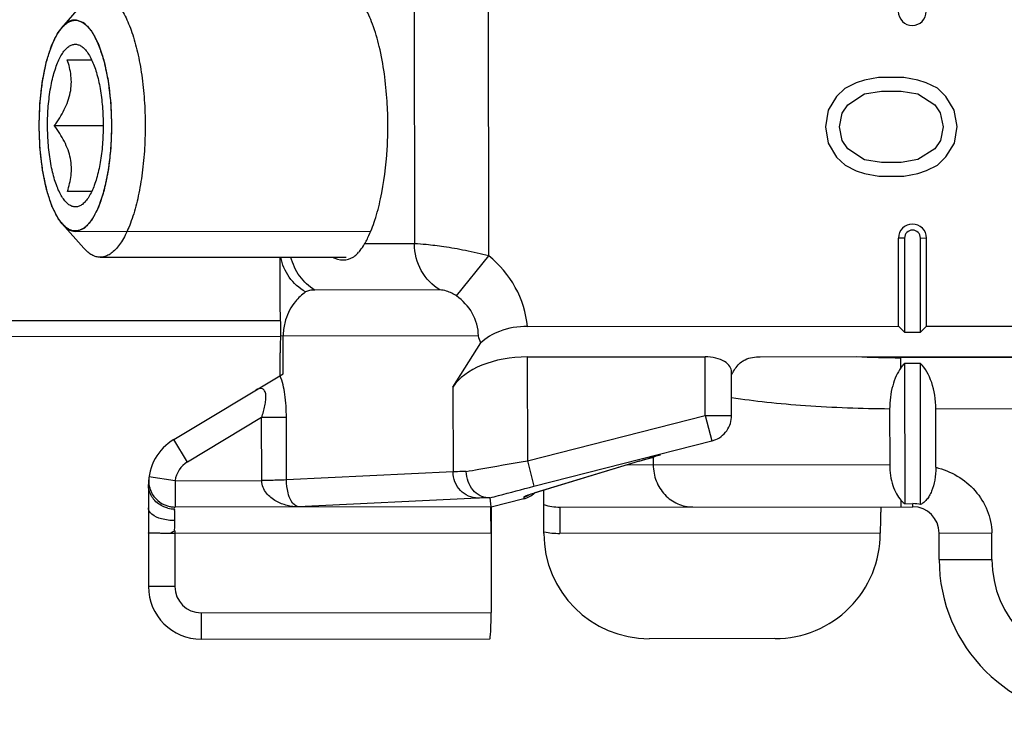
# Model space of a CAD drawing. Units: millimetres. Extents: x 299 to 994, y 404 to 873.
# Drawn here: x 350 to 369, y 750 to 763 of the extents above; entities that cross this region are included whole.
import ezdxf

# ---------------------------------------------------------------- set-up
doc = ezdxf.new("R2010")
doc.units = ezdxf.units.MM
doc.header["$LTSCALE"] = 23.1
doc.layers.get('0').update_dxf_attribs({"linetype": 'CONTINUOUS'})

msp = doc.modelspace()

# ---------------------------------------------------------------- linework, layer by layer
at = {"color": 9, "linetype": 'Continuous'}
for p, q in [((359.29, 758.369), (359.285, 763.334)), ((357.876, 763.103), (357.881, 758.597)), ((357.881, 758.597), (356.932, 758.596)), ((367.178, 758.709), (367.062, 758.709)), ((367.478, 758.709), (367.593, 758.71)), ((358.679, 757.609), (359.29, 758.369)), ((358.364, 757.724), (355.992, 757.721)), ((333.416, 757.125), (355.337, 757.147)), ((359.094, 756.851), (355.34, 756.847)), ((355.391, 756.133), (355.39, 756.847)), ((360.02, 756.452), (360.022, 754.482)), ((363.397, 755.342), (363.396, 756.455)), ((376.553, 756.447), (367.107, 756.438)), ((367.107, 756.243), (367.107, 756.438)), ((358.611, 755.881), (358.613, 754.272)), ((375.893, 755.472), (367.77, 755.464)), ((354.981, 755.304), (353.575, 754.458)), ((355.451, 755.304), (354.981, 755.304)), ((354.982, 754.106), (354.981, 755.304)), ((355.452, 754.118), (355.451, 755.304)), ((360.022, 754.482), (363.397, 755.342)), ((363.397, 755.342), (363.897, 755.343)), ((363.397, 755.342), (363.521, 754.858)), ((353.575, 754.458), (353.317, 754.887)), ((360.146, 753.998), (363.521, 754.858)), ((363.527, 754.86), (363.521, 754.858)), ((360.022, 754.482), (360.146, 753.998)), ((362.142, 754.472), (360.167, 753.871)), ((362.143, 754.472), (362.121, 754.466)), ((362.41, 754.551), (362.411, 754.404)), ((358.613, 754.272), (355.452, 754.118)), ((361.919, 754.404), (366.896, 754.409)), ((353.338, 754.104), (352.844, 754.179)), ((353.338, 754.104), (354.982, 754.106)), ((353.338, 754.104), (353.339, 753.604)), ((359.083, 753.773), (355.677, 753.606)), ((359.956, 753.796), (359.956, 753.76)), ((360.189, 753.877), (360.167, 753.871)), ((367.11, 753.732), (367.11, 753.609)), ((360.638, 753.603), (360.639, 753.103)), ((367.333, 753.609), (367.333, 753.668)), ((353.333, 753.153), (353.335, 752.095)), ((359.334, 753.11), (353.334, 753.104)), ((366.718, 753.109), (360.639, 753.103)), ((367.834, 753.11), (368.834, 753.111)), ((368.834, 752.611), (368.834, 753.111)), ((367.834, 752.61), (368.834, 752.611)), ((353.335, 752.095), (352.835, 752.095)), ((353.835, 751.596), (359.335, 751.601)), ((353.835, 751.596), (353.836, 751.096))]:
    msp.add_line(p, q, dxfattribs=at)
at = {"color": 7, "linetype": 'Continuous'}
for p, q in [((351.197, 762.706), (351.604, 763.172)), ((351.293, 762.093), (351.756, 762.094)), ((366.686, 761.759), (366.42, 761.706)), ((367.164, 761.759), (366.686, 761.759)), ((367.43, 761.707), (367.164, 761.759)), ((366.047, 761.55), (365.888, 761.393)), ((366.26, 761.654), (366.047, 761.55)), ((366.42, 761.706), (366.26, 761.654)), ((367.59, 761.655), (367.43, 761.707)), ((367.803, 761.551), (367.59, 761.655)), ((367.962, 761.395), (367.803, 761.551)), ((365.888, 761.393), (365.729, 761.133)), ((366.101, 761.237), (366.42, 761.446)), ((366.42, 761.446), (366.739, 761.498)), ((366.739, 761.498), (367.111, 761.499)), ((367.111, 761.499), (367.431, 761.447)), ((367.431, 761.447), (367.75, 761.239)), ((368.122, 761.135), (367.962, 761.395)), ((365.995, 761.081), (366.101, 761.237)), ((367.75, 761.239), (367.856, 761.083)), ((365.729, 761.133), (365.676, 760.82)), ((365.942, 760.82), (365.995, 761.081)), ((367.856, 761.083), (367.91, 760.822)), ((368.176, 760.823), (368.122, 761.135)), ((351.048, 760.843), (351.975, 760.844)), ((365.676, 760.82), (365.729, 760.508)), ((365.995, 760.56), (365.942, 760.82)), ((367.91, 760.822), (367.857, 760.562)), ((368.123, 760.51), (368.176, 760.823)), ((365.729, 760.508), (365.889, 760.247)), ((366.102, 760.404), (365.995, 760.56)), ((367.857, 760.562), (367.751, 760.405)), ((367.964, 760.249), (368.123, 760.51)), ((365.889, 760.247), (366.049, 760.091)), ((366.421, 760.196), (366.102, 760.404)), ((367.751, 760.405), (367.432, 760.197)), ((367.804, 760.093), (367.964, 760.249)), ((366.049, 760.091), (366.262, 759.987)), ((366.74, 760.144), (366.421, 760.196)), ((367.113, 760.144), (366.74, 760.144)), ((367.432, 760.197), (367.113, 760.144)), ((367.592, 759.989), (367.804, 760.093)), ((366.262, 759.987), (366.421, 759.935)), ((366.421, 759.935), (366.687, 759.884)), ((366.687, 759.884), (367.166, 759.884)), ((367.166, 759.884), (367.432, 759.936)), ((367.432, 759.936), (367.592, 759.989)), ((351.758, 759.594), (351.296, 759.593)), ((351.2, 758.98), (351.608, 758.515)), ((367.064, 757.036), (367.062, 758.709)), ((367.178, 758.709), (367.18, 756.921)), ((367.48, 756.921), (367.478, 758.709)), ((367.595, 757.037), (367.593, 758.71)), ((351.92, 758.344), (356.582, 758.348)), ((355.328, 758.347), (355.329, 757.335)), ((360.025, 757.029), (367.064, 757.036)), ((367.064, 757.036), (367.18, 756.921)), ((367.18, 756.921), (367.48, 756.921)), ((367.595, 757.037), (367.48, 756.921)), ((367.595, 757.037), (369.314, 757.039)), ((334.936, 756.827), (355.34, 756.847)), ((355.34, 756.847), (355.334, 756.682)), ((358.611, 755.881), (359.138, 756.717)), ((355.331, 756.097), (355.33, 756.53)), ((360.02, 756.452), (363.396, 756.455)), ((364.441, 756.456), (383.719, 756.476)), ((367.48, 756.33), (367.18, 756.33)), ((367.18, 756.33), (367.183, 753.667)), ((367.483, 753.652), (367.48, 756.33)), ((353.317, 754.887), (355.391, 756.133)), ((363.897, 755.343), (363.897, 756.167)), ((366.895, 755.464), (366.896, 754.409)), ((367.771, 754.358), (367.77, 755.464)), ((363.527, 754.86), (363.527, 754.86)), ((362.144, 754.472), (360.152, 753.866)), ((362.144, 754.472), (362.272, 754.511)), ((362.272, 754.511), (362.419, 754.553)), ((352.833, 754.029), (352.835, 752.095)), ((360.334, 753.103), (360.333, 753.921)), ((359.311, 753.777), (359.332, 753.61)), ((359.956, 753.76), (359.333, 753.601)), ((359.332, 753.61), (353.339, 753.604)), ((359.333, 753.601), (359.335, 751.601)), ((360.638, 753.603), (367.333, 753.609)), ((367.183, 753.667), (367.333, 753.668)), ((367.834, 752.61), (367.834, 753.11)), ((353.836, 751.096), (359.309, 751.101)), ((364.72, 751.107), (362.336, 751.104))]:
    msp.add_line(p, q, dxfattribs=at)
at = {"color": 2, "linetype": 'Continuous'}
msp.add_line((351.449, 758.833), (357.051, 758.839), dxfattribs=at)
at = {"color": 7, "linetype": 'Continuous'}
for centre, radius, start, end in [((367.324, 763.009), 0.265, 180.0573, 0.0573), ((349.867, 760.843), 7.509, 0.0503, 3.5223), ((349.867, 760.841), 7.509, 356.5923, 0.0642), ((367.328, 758.709), 0.265, 0.0573, 180.0573), ((367.328, 758.709), 0.15, 0.0573, 180.0573), ((356.38, 758.823), 0.585, 314.9124, 318.9724), ((355.002, 755.442), 4.327, 17.1379, 18.9983), ((357.886, 756.531), 2.556, 178.9272, 180.0218), ((353.833, 754.03), 1, 121.021, 180.0573), ((363.4, 755.334), 0.491, 285.1105, 289.1448), ((353.333, 754.105), 0.494, 171.409, 179.6669), ((353.345, 754.105), 0.506, 179.6525, 187.7911), ((353.339, 754.104), 0.501, 187.8193, 204.3276), ((353.338, 754.104), 0.5, 204.3542, 253.4829), ((359.832, 754.245), 0.5, 284.2987, 311.1132), ((353.34, 754.112), 0.508, 253.5146, 261.5515), ((353.339, 754.101), 0.497, 261.5353, 270.0224), ((367.334, 753.109), 0.5, 0.0573, 90.0573), ((364.719, 753.106), 1.999, 270.038, 0.0723), ((370.834, 752.613), 3, 180.0573, 270.0573), ((353.835, 752.096), 1, 180.0573, 270.0573)]:
    msp.add_arc(centre, radius, start, end, dxfattribs=at)
at = {"color": 9, "linetype": 'Continuous'}
for centre, radius, start, end in [((356.443, 756.85), 1.053, 163.1049, 176.7291), ((356.403, 756.849), 1.013, 178.2935, 180.0969), ((356.495, 756.847), 1.105, 176.6937, 178.3061), ((367.089, 773.521), 17.083, 267.2165, 270.0619), ((353.833, 754.03), 0.5, 121.021, 171.431), ((353.293, 754.044), 0.464, 212.0683, 219.7364), ((359.833, 754.276), 0.496, 284.3324, 292.8167), ((359.829, 754.287), 0.507, 292.7941, 296.722), ((353.333, 754.108), 0.541, 256.171, 270.0076), ((360.636, 754.63), 1.027, 252.8431, 270.1325), ((360.636, 754.562), 1.459, 258.0507, 258.293), ((353.347, 739.005), 14.099, 90.0565, 90.3853), ((360.638, 754.575), 1.472, 258.3165, 270.0497), ((370.834, 752.613), 2, 180.0573, 270.0573), ((353.835, 752.096), 0.5, 180.0573, 270.0573)]:
    msp.add_arc(centre, radius, start, end, dxfattribs=at)
at = {"color": 7, "linetype": 'Continuous'}
for centre, major_axis, ratio, start_param, end_param in [((360.021, 755.586), (1.5, 0.001), 0.57735, 1.570796, 2.792527), ((367.193, 755.464), (-0.001, 1), 0.57735, -1.570796, -0.523599), ((359.325, 753.11), (0, 0.5), 0.017455, -1.570796, -0.100972), ((362.334, 753.105), (0.002, -2), 0.999848, -1.570796, 0), ((359.309, 751.601), (0, 0.5), 0.052408, -3.141593, -1.570796)]:
    msp.add_ellipse(centre, major_axis=major_axis, ratio=ratio, start_param=start_param, end_param=end_param, dxfattribs=at)
for points, knots in [([(351.915, 763.344), (351.943, 763.344), (352.002, 763.335), (352.086, 763.297), (352.169, 763.236), (352.248, 763.152), (352.323, 763.046), (352.395, 762.919), (352.462, 762.773), (352.547, 762.545), (352.636, 762.22), (352.713, 761.792), (352.761, 761.327), (352.772, 761.007), (352.772, 760.845)], [0, 0, 0, 0, 0.030299, 0.062675, 0.098779, 0.139696, 0.186019, 0.237986, 0.295579, 0.358596, 0.499405, 0.656641, 0.825361, 1, 1, 1, 1]), ([(357.361, 761.304), (357.339, 761.653), (357.275, 762.151), (357.102, 762.747), (356.99, 762.996), (356.927, 763.102)], [0, 0, 0, 0, 0.563581, 0.801977, 1, 1, 1, 1]), ([(350.763, 760.843), (350.763, 761.04), (350.777, 761.331), (350.827, 761.706), (350.877, 761.964), (350.939, 762.197), (351.013, 762.401), (351.096, 762.57), (351.162, 762.666), (351.197, 762.706)], [0, 0, 0, 0, 0.304213, 0.448877, 0.584827, 0.709603, 0.821184, 0.918153, 1, 1, 1, 1]), ([(351.197, 762.706), (351.216, 762.729), (351.257, 762.769), (351.324, 762.815), (351.394, 762.841), (351.442, 762.844), (351.464, 762.843)], [0, 0, 0, 0, 0.291299, 0.548186, 0.779906, 1, 1, 1, 1]), ([(351.464, 762.843), (351.487, 762.841), (351.533, 762.83), (351.599, 762.796), (351.663, 762.743), (351.724, 762.673), (351.783, 762.587), (351.839, 762.484), (351.891, 762.367), (351.957, 762.185), (352.026, 761.927), (352.086, 761.589), (352.123, 761.224), (352.131, 760.972), (352.131, 760.844)], [0, 0, 0, 0, 0.030388, 0.063273, 0.100099, 0.141777, 0.188795, 0.241317, 0.299294, 0.362508, 0.503146, 0.659545, 0.826941, 1, 1, 1, 1]), ([(350.92, 760.843), (350.919, 760.967), (350.929, 761.208), (350.966, 761.502), (351.011, 761.72), (351.05, 761.867), (351.095, 761.999), (351.144, 762.114), (351.199, 762.211), (351.257, 762.288), (351.318, 762.345), (351.383, 762.38), (351.45, 762.391), (351.518, 762.376), (351.582, 762.339), (351.62, 762.302), (351.638, 762.281)], [0, 0, 0, 0, 0.190517, 0.371193, 0.455013, 0.533118, 0.604671, 0.66902, 0.725778, 0.774926, 0.816999, 0.85338, 0.886574, 0.920009, 0.957035, 1, 1, 1, 1]), ([(351.638, 762.281), (351.661, 762.255), (351.704, 762.195), (351.739, 762.13), (351.756, 762.094)], [0, 0, 0, 0, 0.463255, 1, 1, 1, 1]), ([(351.048, 760.843), (351.083, 760.891), (351.152, 760.99), (351.24, 761.143), (351.31, 761.303), (351.356, 761.466), (351.375, 761.629), (351.368, 761.79), (351.34, 761.945), (351.31, 762.044), (351.293, 762.093)], [0, 0, 0, 0, 0.135128, 0.268161, 0.398258, 0.52469, 0.647307, 0.76674, 0.884008, 1, 1, 1, 1]), ([(351.756, 762.094), (351.773, 762.056), (351.807, 761.975), (351.866, 761.794), (351.924, 761.536), (351.966, 761.199), (351.975, 760.964), (351.975, 760.844)], [0, 0, 0, 0, 0.097772, 0.205773, 0.448267, 0.717228, 1, 1, 1, 1]), ([(351.2, 758.98), (351.165, 759.02), (351.099, 759.116), (351.016, 759.285), (350.942, 759.488), (350.879, 759.721), (350.829, 759.979), (350.778, 760.355), (350.764, 760.646), (350.763, 760.843)], [0, 0, 0, 0, 0.081847, 0.178816, 0.290397, 0.415173, 0.551123, 0.695787, 1, 1, 1, 1]), ([(351.641, 759.406), (351.623, 759.385), (351.585, 759.348), (351.521, 759.31), (351.454, 759.296), (351.386, 759.307), (351.321, 759.342), (351.26, 759.398), (351.201, 759.475), (351.147, 759.572), (351.097, 759.687), (351.052, 759.819), (351.012, 759.965), (350.967, 760.184), (350.93, 760.478), (350.92, 760.719), (350.92, 760.843)], [0, 0, 0, 0, 0.042965, 0.079991, 0.113426, 0.14662, 0.183001, 0.225074, 0.274222, 0.33098, 0.395329, 0.466882, 0.544987, 0.628807, 0.809483, 1, 1, 1, 1]), ([(351.296, 759.593), (351.313, 759.642), (351.342, 759.742), (351.37, 759.897), (351.377, 760.057), (351.358, 760.221), (351.311, 760.384), (351.241, 760.543), (351.152, 760.697), (351.084, 760.795), (351.048, 760.843)], [0, 0, 0, 0, 0.115992, 0.23326, 0.352694, 0.475311, 0.601743, 0.731839, 0.864872, 1, 1, 1, 1]), ([(352.131, 760.844), (352.132, 760.716), (352.124, 760.465), (352.087, 760.099), (352.028, 759.76), (351.96, 759.503), (351.894, 759.321), (351.842, 759.203), (351.787, 759.101), (351.728, 759.014), (351.667, 758.944), (351.603, 758.891), (351.537, 758.857), (351.491, 758.846), (351.468, 758.844)], [0, 0, 0, 0, 0.173059, 0.340455, 0.496854, 0.637492, 0.700706, 0.758683, 0.811205, 0.858223, 0.899901, 0.936727, 0.969612, 1, 1, 1, 1]), ([(351.975, 760.844), (351.975, 760.723), (351.966, 760.488), (351.925, 760.152), (351.868, 759.894), (351.809, 759.712), (351.776, 759.631), (351.758, 759.593)], [0, 0, 0, 0, 0.282772, 0.551733, 0.794227, 0.902228, 1, 1, 1, 1]), ([(352.772, 760.845), (352.772, 760.682), (352.762, 760.362), (352.715, 759.898), (352.639, 759.469), (352.551, 759.144), (352.465, 758.916), (352.399, 758.769), (352.327, 758.643), (352.252, 758.537), (352.173, 758.452), (352.091, 758.391), (352.007, 758.353), (351.948, 758.344), (351.92, 758.344)], [0, 0, 0, 0, 0.174639, 0.343359, 0.500595, 0.641404, 0.704421, 0.762014, 0.813981, 0.860304, 0.901221, 0.937325, 0.969701, 1, 1, 1, 1]), ([(356.998, 758.719), (357.05, 758.826), (357.143, 759.067), (357.288, 759.623), (357.343, 760.078), (357.362, 760.395)], [0, 0, 0, 0, 0.207069, 0.447508, 1, 1, 1, 1]), ([(351.758, 759.593), (351.741, 759.557), (351.707, 759.492), (351.663, 759.432), (351.641, 759.406)], [0, 0, 0, 0, 0.536745, 1, 1, 1, 1]), ([(351.468, 758.844), (351.446, 758.842), (351.398, 758.845), (351.328, 758.871), (351.261, 758.917), (351.22, 758.958), (351.2, 758.98)], [0, 0, 0, 0, 0.220094, 0.451814, 0.708701, 1, 1, 1, 1]), ([(356.822, 758.439), (356.831, 758.449), (356.872, 758.499), (356.906, 758.553), (356.932, 758.596)], [0, 0, 0, 0, 0.221046, 1, 1, 1, 1]), ([(356.932, 758.596), (356.938, 758.605), (356.961, 758.646), (356.983, 758.687), (356.998, 758.719)], [0, 0, 0, 0, 0.240814, 1, 1, 1, 1]), ([(351.92, 758.344), (351.893, 758.344), (351.838, 758.352), (351.757, 758.386), (351.679, 758.441), (351.632, 758.488), (351.608, 758.515)], [0, 0, 0, 0, 0.219413, 0.452432, 0.710118, 1, 1, 1, 1]), ([(356.718, 758.347), (356.724, 758.351), (356.751, 758.369), (356.776, 758.391), (356.794, 758.408)], [0, 0, 0, 0, 0.238331, 1, 1, 1, 1]), ([(356.318, 758.347), (356.384, 758.315), (356.522, 758.275), (356.663, 758.313), (356.718, 758.347)], [0, 0, 0, 0, 0.532767, 1, 1, 1, 1]), ([(355.337, 757.097), (355.34, 757.035), (355.343, 756.951), (355.341, 756.868), (355.34, 756.847)], [0, 0, 0, 0, 0.753496, 1, 1, 1, 1]), ([(360.025, 757.029), (359.845, 757.029), (359.521, 756.983), (359.238, 756.814), (359.138, 756.717)], [0, 0, 0, 0, 0.563224, 1, 1, 1, 1]), ([(363.897, 756.167), (363.897, 756.204), (363.866, 756.286), (363.755, 756.378), (363.593, 756.441), (363.465, 756.455), (363.396, 756.455)], [0, 0, 0, 0, 0.174385, 0.392174, 0.672122, 1, 1, 1, 1]), ([(363.897, 756.119), (363.91, 756.14), (363.961, 756.227), (364.022, 756.314), (364.084, 756.36)], [0, 0, 0, 0, 0.236307, 1, 1, 1, 1]), ([(364.084, 756.36), (364.106, 756.375), (364.214, 756.438), (364.343, 756.456), (364.441, 756.456)], [0, 0, 0, 0, 0.212274, 1, 1, 1, 1]), ([(367.107, 756.243), (367.113, 756.251), (367.136, 756.281), (367.161, 756.31), (367.18, 756.33)], [0, 0, 0, 0, 0.260199, 1, 1, 1, 1]), ([(367.107, 756.243), (367.073, 756.196), (367.012, 756.087), (366.921, 755.829), (366.895, 755.613), (366.895, 755.464)], [0, 0, 0, 0, 0.213071, 0.455276, 1, 1, 1, 1]), ([(363.561, 754.87), (363.657, 754.903), (363.833, 755.033), (363.898, 755.241), (363.897, 755.343)], [0, 0, 0, 0, 0.500158, 1, 1, 1, 1]), ([(359.274, 753.779), (359.222, 753.779), (359.113, 753.81), (358.982, 753.924), (358.89, 754.087), (358.864, 754.213), (358.861, 754.278)], [0, 0, 0, 0, 0.219125, 0.460242, 0.724255, 1, 1, 1, 1]), ([(366.896, 754.409), (366.896, 754.34), (366.906, 754.205), (366.949, 754.018), (367.015, 753.858), (367.076, 753.769), (367.11, 753.732)], [0, 0, 0, 0, 0.2869, 0.556085, 0.795287, 1, 1, 1, 1]), ([(367.771, 754.358), (367.771, 754.277), (367.759, 754.122), (367.711, 753.939), (367.651, 753.817), (367.601, 753.745), (367.545, 753.69), (367.504, 753.663), (367.483, 753.652)], [0, 0, 0, 0, 0.30504, 0.58355, 0.705847, 0.81503, 0.912183, 1, 1, 1, 1]), ([(359.311, 753.777), (359.311, 753.777), (359.308, 753.777), (359.303, 753.778), (359.29, 753.778), (359.28, 753.779), (359.274, 753.779)], [0, 0, 0, 0, 0.041253, 0.181138, 0.482718, 1, 1, 1, 1]), ([(367.11, 753.732), (367.115, 753.726), (367.138, 753.703), (367.163, 753.681), (367.183, 753.667)], [0, 0, 0, 0, 0.261725, 1, 1, 1, 1]), ([(359.332, 753.61), (359.333, 753.609), (359.328, 753.609), (359.327, 753.608), (359.325, 753.607)], [0, 0, 0, 0, 0.321214, 1, 1, 1, 1]), ([(366.735, 753.609), (366.734, 753.609), (366.733, 753.604), (366.732, 753.598), (366.73, 753.585), (366.728, 753.569), (366.727, 753.548), (366.726, 753.523), (366.724, 753.494), (366.722, 753.448), (366.721, 753.382), (366.719, 753.297), (366.718, 753.204), (366.718, 753.14), (366.718, 753.108)], [0, 0, 0, 0, 0.005898, 0.020653, 0.044667, 0.077818, 0.119785, 0.170211, 0.228608, 0.294411, 0.445696, 0.618205, 0.805469, 1, 1, 1, 1])]:
    msp.add_open_spline(points, degree=3, knots=knots, dxfattribs=at)
at = {"color": 2, "linetype": 'Continuous'}
for points, knots in [([(351.26, 762.779), (351.268, 762.785), (351.279, 762.792), (351.291, 762.802), (351.299, 762.807), (351.309, 762.813), (351.32, 762.819), (351.328, 762.824), (351.336, 762.827), (351.344, 762.831), (351.353, 762.834), (351.359, 762.838), (351.365, 762.839), (351.373, 762.842), (351.382, 762.844), (351.39, 762.847), (351.399, 762.848), (351.409, 762.85), (351.42, 762.852), (351.428, 762.853), (351.436, 762.853), (351.447, 762.853), (351.456, 762.853), (351.46, 762.853)], [0, 0, 0, 0, 0.125, 0.15625, 0.1875, 0.25, 0.3125, 0.34375, 0.375, 0.4375, 0.46875, 0.5, 0.53125, 0.5625, 0.625, 0.65625, 0.6875, 0.75, 0.8125, 0.84375, 0.875, 0.9375, 1, 1, 1, 1]), ([(351.46, 762.853), (351.471, 762.849), (351.493, 762.84), (351.52, 762.83), (351.542, 762.822), (351.558, 762.815), (351.572, 762.81), (351.583, 762.806), (351.591, 762.803), (351.598, 762.8), (351.603, 762.798), (351.606, 762.796), (351.609, 762.796), (351.612, 762.793), (351.616, 762.788), (351.623, 762.781), (351.631, 762.773), (351.641, 762.762), (351.659, 762.743), (351.68, 762.721), (351.7, 762.698), (351.713, 762.685), (351.724, 762.674), (351.731, 762.665), (351.738, 762.658), (351.743, 762.653), (351.746, 762.65), (351.749, 762.647), (351.751, 762.644), (351.754, 762.638), (351.758, 762.632), (351.763, 762.623), (351.768, 762.612), (351.783, 762.585), (351.804, 762.545), (351.827, 762.501), (351.846, 762.466), (351.858, 762.444), (351.867, 762.426), (351.873, 762.415), (351.877, 762.407), (351.879, 762.403), (351.881, 762.401), (351.882, 762.397), (351.884, 762.39), (351.888, 762.379), (351.893, 762.365), (351.901, 762.342), (351.91, 762.313), (351.922, 762.279), (351.933, 762.244), (351.945, 762.21), (351.957, 762.175), (351.966, 762.147), (351.974, 762.124), (351.979, 762.109), (351.983, 762.098), (351.985, 762.091), (351.986, 762.087), (351.987, 762.084), (351.988, 762.078), (351.991, 762.066), (351.995, 762.048), (352.001, 762.02), (352.008, 761.986), (352.02, 761.93), (352.032, 761.875), (352.043, 761.819), (352.052, 761.778), (352.06, 761.743), (352.065, 761.718), (352.068, 761.705), (352.069, 761.689), (352.072, 761.67), (352.075, 761.64), (352.08, 761.602), (352.085, 761.556), (352.093, 761.496), (352.1, 761.435), (352.107, 761.374), (352.112, 761.336), (352.115, 761.309), (352.117, 761.296), (352.117, 761.289), (352.118, 761.28), (352.118, 761.27), (352.119, 761.254), (352.12, 761.226), (352.121, 761.185), (352.124, 761.12), (352.127, 761.039), (352.131, 760.941), (352.134, 760.877), (352.135, 760.844)], [0, 0, 0, 0, 0.03125, 0.0625, 0.078125, 0.09375, 0.109375, 0.117188, 0.125, 0.132812, 0.136719, 0.140625, 0.142578, 0.144531, 0.148438, 0.15625, 0.164062, 0.171875, 0.1875, 0.21875, 0.234375, 0.25, 0.257812, 0.265625, 0.273438, 0.277344, 0.28125, 0.283203, 0.285156, 0.289062, 0.292969, 0.296875, 0.304688, 0.3125, 0.34375, 0.375, 0.390625, 0.40625, 0.414062, 0.421875, 0.425781, 0.427734, 0.428711, 0.429688, 0.433594, 0.4375, 0.445312, 0.453125, 0.46875, 0.484375, 0.5, 0.515625, 0.53125, 0.546875, 0.554688, 0.5625, 0.566406, 0.570312, 0.571289, 0.572266, 0.574219, 0.578125, 0.585938, 0.59375, 0.609375, 0.625, 0.65625, 0.671875, 0.6875, 0.703125, 0.710938, 0.714844, 0.71875, 0.726562, 0.734375, 0.75, 0.765625, 0.78125, 0.8125, 0.828125, 0.84375, 0.851562, 0.855469, 0.857422, 0.859375, 0.863281, 0.867188, 0.875, 0.890625, 0.90625, 0.9375, 0.96875, 1, 1, 1, 1]), ([(350.76, 760.843), (350.762, 760.896), (350.765, 760.975), (350.768, 761.082), (350.771, 761.148), (350.773, 761.201), (350.774, 761.234), (350.775, 761.258), (350.775, 761.271), (350.777, 761.284), (350.779, 761.3), (350.783, 761.338), (350.79, 761.396), (350.798, 761.473), (350.806, 761.538), (350.811, 761.589), (350.815, 761.622), (350.818, 761.647), (350.82, 761.663), (350.821, 761.676), (350.823, 761.685), (350.824, 761.694), (350.828, 761.712), (350.833, 761.738), (350.84, 761.773), (350.848, 761.808), (350.857, 761.854), (350.866, 761.901), (350.876, 761.948), (350.882, 761.977), (350.887, 762), (350.89, 762.017), (350.893, 762.032), (350.895, 762.042), (350.896, 762.048), (350.897, 762.053), (350.898, 762.056), (350.9, 762.061), (350.903, 762.07), (350.907, 762.082), (350.911, 762.097), (350.918, 762.117), (350.926, 762.142), (350.935, 762.171), (350.945, 762.201), (350.954, 762.231), (350.964, 762.26), (350.973, 762.29), (350.981, 762.315), (350.987, 762.334), (350.991, 762.347), (350.995, 762.357), (350.997, 762.363), (350.998, 762.368), (351, 762.372), (351.003, 762.379), (351.008, 762.388), (351.016, 762.404), (351.025, 762.423), (351.041, 762.453), (351.06, 762.492), (351.079, 762.53), (351.094, 762.561), (351.104, 762.58), (351.111, 762.595), (351.116, 762.605), (351.119, 762.612), (351.121, 762.615), (351.124, 762.618), (351.126, 762.621), (351.131, 762.626), (351.136, 762.632), (351.145, 762.643), (351.156, 762.656), (351.169, 762.671), (351.186, 762.692), (351.217, 762.727), (351.243, 762.758), (351.26, 762.779)], [0, 0, 0, 0, 0.0625, 0.09375, 0.125, 0.140625, 0.15625, 0.164062, 0.167969, 0.171875, 0.179688, 0.1875, 0.21875, 0.25, 0.28125, 0.296875, 0.3125, 0.320312, 0.328125, 0.332031, 0.335938, 0.339844, 0.34375, 0.359375, 0.375, 0.390625, 0.40625, 0.4375, 0.453125, 0.46875, 0.476562, 0.484375, 0.492188, 0.496094, 0.498047, 0.5, 0.501953, 0.503906, 0.507812, 0.515625, 0.523438, 0.53125, 0.546875, 0.5625, 0.578125, 0.59375, 0.609375, 0.625, 0.640625, 0.648438, 0.65625, 0.660156, 0.664062, 0.666016, 0.667969, 0.671875, 0.679688, 0.6875, 0.703125, 0.71875, 0.75, 0.78125, 0.796875, 0.8125, 0.820312, 0.828125, 0.832031, 0.833984, 0.835938, 0.839844, 0.84375, 0.851562, 0.859375, 0.875, 0.890625, 0.90625, 0.9375, 1, 1, 1, 1]), ([(351.264, 758.908), (351.247, 758.927), (351.222, 758.957), (351.192, 758.991), (351.175, 759.011), (351.162, 759.026), (351.152, 759.038), (351.143, 759.048), (351.138, 759.054), (351.134, 759.059), (351.131, 759.063), (351.129, 759.065), (351.127, 759.068), (351.123, 759.075), (351.119, 759.085), (351.111, 759.1), (351.101, 759.119), (351.086, 759.149), (351.067, 759.187), (351.047, 759.225), (351.032, 759.255), (351.022, 759.274), (351.015, 759.289), (351.01, 759.299), (351.006, 759.306), (351.004, 759.31), (351.003, 759.315), (351.001, 759.321), (350.998, 759.331), (350.994, 759.343), (350.987, 759.363), (350.979, 759.387), (350.97, 759.417), (350.96, 759.446), (350.95, 759.476), (350.941, 759.505), (350.931, 759.534), (350.923, 759.559), (350.917, 759.579), (350.912, 759.593), (350.908, 759.606), (350.905, 759.614), (350.904, 759.619), (350.902, 759.623), (350.901, 759.627), (350.9, 759.633), (350.898, 759.643), (350.895, 759.658), (350.891, 759.675), (350.887, 759.698), (350.881, 759.727), (350.871, 759.774), (350.861, 759.82), (350.852, 759.867), (350.844, 759.901), (350.837, 759.936), (350.832, 759.962), (350.828, 759.98), (350.826, 759.988), (350.825, 759.997), (350.823, 760.01), (350.821, 760.026), (350.818, 760.052), (350.815, 760.084), (350.808, 760.136), (350.801, 760.2), (350.793, 760.264), (350.787, 760.315), (350.784, 760.348), (350.781, 760.373), (350.779, 760.389), (350.777, 760.402), (350.776, 760.416), (350.776, 760.44), (350.774, 760.474), (350.772, 760.528), (350.769, 760.597), (350.765, 760.706), (350.762, 760.788), (350.76, 760.843)], [0, 0, 0, 0, 0.0625, 0.09375, 0.109375, 0.125, 0.140625, 0.148438, 0.15625, 0.160156, 0.164062, 0.166016, 0.167969, 0.171875, 0.179688, 0.1875, 0.203125, 0.21875, 0.25, 0.28125, 0.296875, 0.3125, 0.320312, 0.328125, 0.332031, 0.333984, 0.335938, 0.339844, 0.34375, 0.351562, 0.359375, 0.375, 0.390625, 0.40625, 0.421875, 0.4375, 0.453125, 0.46875, 0.476562, 0.484375, 0.492188, 0.496094, 0.498047, 0.5, 0.501953, 0.503906, 0.507812, 0.515625, 0.523438, 0.53125, 0.546875, 0.5625, 0.59375, 0.609375, 0.625, 0.640625, 0.65625, 0.660156, 0.664062, 0.667969, 0.671875, 0.679688, 0.6875, 0.703125, 0.71875, 0.75, 0.78125, 0.796875, 0.8125, 0.820312, 0.828125, 0.832031, 0.835938, 0.84375, 0.859375, 0.875, 0.90625, 0.9375, 1, 1, 1, 1]), ([(352.135, 760.844), (352.134, 760.812), (352.131, 760.748), (352.128, 760.652), (352.125, 760.572), (352.123, 760.508), (352.121, 760.468), (352.12, 760.44), (352.119, 760.424), (352.119, 760.414), (352.119, 760.406), (352.118, 760.399), (352.116, 760.385), (352.113, 760.359), (352.109, 760.321), (352.102, 760.26), (352.095, 760.199), (352.088, 760.138), (352.082, 760.093), (352.078, 760.054), (352.075, 760.024), (352.072, 760.005), (352.071, 759.99), (352.068, 759.976), (352.063, 759.951), (352.055, 759.917), (352.047, 759.875), (352.035, 759.819), (352.023, 759.763), (352.012, 759.708), (352.004, 759.673), (351.999, 759.645), (351.995, 759.628), (351.992, 759.616), (351.991, 759.61), (351.99, 759.606), (351.989, 759.602), (351.987, 759.595), (351.983, 759.584), (351.978, 759.569), (351.97, 759.546), (351.961, 759.518), (351.949, 759.483), (351.938, 759.449), (351.926, 759.414), (351.915, 759.379), (351.905, 759.351), (351.898, 759.328), (351.893, 759.313), (351.889, 759.302), (351.887, 759.295), (351.885, 759.291), (351.884, 759.289), (351.882, 759.285), (351.878, 759.277), (351.872, 759.266), (351.863, 759.248), (351.851, 759.226), (351.833, 759.19), (351.809, 759.146), (351.788, 759.106), (351.774, 759.079), (351.768, 759.068), (351.764, 759.059), (351.76, 759.052), (351.757, 759.046), (351.755, 759.044), (351.752, 759.041), (351.749, 759.037), (351.744, 759.032), (351.737, 759.025), (351.729, 759.017), (351.719, 759.005), (351.706, 758.991), (351.686, 758.969), (351.665, 758.947), (351.647, 758.927), (351.637, 758.916), (351.629, 758.908), (351.623, 758.901), (351.618, 758.896), (351.615, 758.893), (351.613, 758.892), (351.609, 758.891), (351.604, 758.889), (351.597, 758.886), (351.588, 758.883), (351.577, 758.878), (351.563, 758.873), (351.547, 758.866), (351.525, 758.858), (351.497, 758.847), (351.475, 758.838), (351.464, 758.834)], [0, 0, 0, 0, 0.03125, 0.0625, 0.09375, 0.109375, 0.125, 0.132812, 0.136719, 0.140625, 0.142578, 0.144531, 0.148438, 0.15625, 0.171875, 0.1875, 0.21875, 0.234375, 0.25, 0.265625, 0.273438, 0.28125, 0.285156, 0.289062, 0.296875, 0.3125, 0.328125, 0.34375, 0.375, 0.390625, 0.40625, 0.414062, 0.421875, 0.425781, 0.427734, 0.428711, 0.429688, 0.433594, 0.4375, 0.445312, 0.453125, 0.46875, 0.484375, 0.5, 0.515625, 0.53125, 0.546875, 0.554688, 0.5625, 0.566406, 0.570312, 0.571289, 0.572266, 0.574219, 0.578125, 0.585938, 0.59375, 0.609375, 0.625, 0.65625, 0.6875, 0.695312, 0.703125, 0.707031, 0.710938, 0.714844, 0.716797, 0.71875, 0.722656, 0.726562, 0.734375, 0.742188, 0.75, 0.765625, 0.78125, 0.8125, 0.828125, 0.835938, 0.84375, 0.851562, 0.855469, 0.857422, 0.859375, 0.863281, 0.867188, 0.875, 0.882812, 0.890625, 0.90625, 0.921875, 0.9375, 0.96875, 1, 1, 1, 1]), ([(351.464, 758.834), (351.46, 758.834), (351.451, 758.834), (351.441, 758.834), (351.432, 758.834), (351.424, 758.835), (351.413, 758.837), (351.403, 758.838), (351.395, 758.84), (351.386, 758.842), (351.378, 758.845), (351.37, 758.847), (351.363, 758.849), (351.357, 758.852), (351.349, 758.855), (351.34, 758.859), (351.332, 758.863), (351.324, 758.867), (351.314, 758.874), (351.303, 758.879), (351.295, 758.885), (351.287, 758.891), (351.276, 758.898), (351.268, 758.904), (351.264, 758.908)], [0, 0, 0, 0, 0.0625, 0.125, 0.15625, 0.1875, 0.25, 0.3125, 0.34375, 0.375, 0.4375, 0.46875, 0.5, 0.53125, 0.5625, 0.625, 0.65625, 0.6875, 0.75, 0.8125, 0.84375, 0.875, 0.9375, 1, 1, 1, 1])]:
    msp.add_open_spline(points, degree=3, knots=knots, dxfattribs=at)
at = {"color": 9, "linetype": 'Continuous'}
for points, knots in [([(358.364, 757.724), (358.218, 757.81), (357.967, 758.072), (357.881, 758.422), (357.881, 758.597)], [0, 0, 0, 0, 0.493302, 1, 1, 1, 1]), ([(359.29, 758.369), (359.143, 758.407), (358.86, 758.473), (358.463, 758.542), (358.141, 758.582), (357.955, 758.597), (357.881, 758.597)], [0, 0, 0, 0, 0.318938, 0.609523, 0.844177, 1, 1, 1, 1]), ([(360.025, 757.029), (360, 757.288), (359.84, 757.8), (359.493, 758.206), (359.29, 758.369)], [0, 0, 0, 0, 0.499843, 1, 1, 1, 1]), ([(355.815, 757.685), (355.694, 757.755), (355.482, 757.947), (355.37, 758.211), (355.344, 758.347)], [0, 0, 0, 0, 0.502281, 1, 1, 1, 1]), ([(355.992, 757.721), (355.88, 757.787), (355.681, 757.971), (355.569, 758.218), (355.538, 758.347)], [0, 0, 0, 0, 0.494096, 1, 1, 1, 1]), ([(355.815, 757.685), (355.743, 757.634), (355.58, 757.483), (355.474, 757.282), (355.436, 757.156)], [0, 0, 0, 0, 0.39978, 1, 1, 1, 1]), ([(355.992, 757.721), (355.957, 757.721), (355.897, 757.718), (355.836, 757.7), (355.815, 757.685)], [0, 0, 0, 0, 0.568869, 1, 1, 1, 1]), ([(358.679, 757.609), (358.622, 757.651), (358.517, 757.699), (358.406, 757.724), (358.364, 757.724)], [0, 0, 0, 0, 0.627414, 1, 1, 1, 1]), ([(359.094, 756.851), (359.094, 757), (359.01, 757.301), (358.798, 757.523), (358.679, 757.609)], [0, 0, 0, 0, 0.503037, 1, 1, 1, 1]), ([(355.451, 755.304), (355.451, 755.45), (355.435, 755.718), (355.379, 755.985), (355.331, 756.097)], [0, 0, 0, 0, 0.544513, 1, 1, 1, 1]), ([(354.981, 755.304), (354.994, 755.34), (355.017, 755.414), (355.045, 755.524), (355.062, 755.631), (355.064, 755.727), (355.049, 755.807), (354.98, 755.875), (354.909, 755.844), (354.874, 755.823)], [0, 0, 0, 0, 0.165213, 0.328194, 0.484714, 0.626284, 0.739754, 0.823424, 1, 1, 1, 1]), ([(366.895, 755.464), (366.362, 755.468), (365.583, 755.495), (364.584, 755.583), (364.118, 755.642), (363.897, 755.676)], [0, 0, 0, 0, 0.531611, 0.776903, 1, 1, 1, 1]), ([(358.861, 754.278), (358.94, 754.292), (359.327, 754.362), (359.714, 754.43), (360.022, 754.482)], [0, 0, 0, 0, 0.20486, 1, 1, 1, 1]), ([(362.549, 754.591), (362.51, 754.58), (362.374, 754.541), (362.239, 754.501), (362.142, 754.472)], [0, 0, 0, 0, 0.286604, 1, 1, 1, 1]), ([(358.861, 754.278), (358.835, 754.277), (358.753, 754.276), (358.67, 754.274), (358.613, 754.272)], [0, 0, 0, 0, 0.304393, 1, 1, 1, 1]), ([(359.083, 753.773), (359.022, 753.773), (358.898, 753.801), (358.741, 753.913), (358.638, 754.078), (358.613, 754.208), (358.613, 754.272)], [0, 0, 0, 0, 0.242391, 0.489922, 0.74338, 1, 1, 1, 1]), ([(362.411, 754.404), (362.411, 754.3), (362.449, 754.093), (362.615, 753.827), (362.865, 753.647), (363.065, 753.605), (363.163, 753.605)], [0, 0, 0, 0, 0.257155, 0.510151, 0.757204, 1, 1, 1, 1]), ([(367.771, 754.358), (367.913, 754.323), (368.189, 754.211), (368.532, 753.928), (368.731, 753.612), (368.818, 753.331), (368.833, 753.184), (368.834, 753.111)], [0, 0, 0, 0, 0.249963, 0.499811, 0.749517, 0.874776, 1, 1, 1, 1]), ([(355.452, 754.118), (355.391, 754.114), (355.235, 754.111), (355.078, 754.107), (354.982, 754.106)], [0, 0, 0, 0, 0.389647, 1, 1, 1, 1]), ([(355.683, 753.606), (355.61, 753.607), (355.461, 753.626), (355.247, 753.706), (355.089, 753.831), (355.002, 753.975), (354.984, 754.061), (354.983, 754.106)], [0, 0, 0, 0, 0.233839, 0.472734, 0.723892, 0.858873, 1, 1, 1, 1]), ([(355.683, 753.606), (355.623, 753.61), (355.53, 753.715), (355.47, 753.897), (355.453, 754.036), (355.452, 754.118)], [0, 0, 0, 0, 0.306738, 0.586855, 1, 1, 1, 1]), ([(352.9, 753.797), (352.889, 753.815), (352.851, 753.886), (352.833, 753.968), (352.833, 754.029)], [0, 0, 0, 0, 0.25367, 1, 1, 1, 1]), ([(359.311, 753.777), (359.365, 753.792), (359.642, 753.868), (359.921, 753.94), (360.146, 753.998)], [0, 0, 0, 0, 0.194021, 1, 1, 1, 1]), ([(353.204, 753.582), (353.177, 753.589), (353.077, 753.621), (352.987, 753.687), (352.936, 753.747)], [0, 0, 0, 0, 0.255945, 1, 1, 1, 1]), ([(359.274, 753.779), (359.254, 753.778), (359.191, 753.777), (359.127, 753.775), (359.083, 753.773)], [0, 0, 0, 0, 0.307735, 1, 1, 1, 1]), ([(359.959, 753.799), (359.958, 753.799), (359.957, 753.798), (359.956, 753.796), (359.956, 753.796)], [0, 0, 0, 0, 0.640829, 1, 1, 1, 1]), ([(360.003, 753.818), (359.998, 753.816), (359.983, 753.81), (359.968, 753.805), (359.959, 753.799)], [0, 0, 0, 0, 0.351963, 1, 1, 1, 1]), ([(360.167, 753.871), (360.15, 753.866), (360.095, 753.849), (360.04, 753.831), (360.003, 753.818)], [0, 0, 0, 0, 0.313791, 1, 1, 1, 1]), ([(352.9, 753.467), (352.89, 753.476), (352.856, 753.508), (352.833, 753.555), (352.833, 753.588)], [0, 0, 0, 0, 0.288171, 1, 1, 1, 1]), ([(353.333, 753.346), (353.336, 753.37), (353.334, 753.413), (353.333, 753.474), (353.333, 753.524), (353.33, 753.554), (353.333, 753.566)], [0, 0, 0, 0, 0.317848, 0.595855, 0.825335, 1, 1, 1, 1]), ([(353.333, 753.346), (353.249, 753.346), (353.098, 753.364), (352.952, 753.424), (352.9, 753.467)], [0, 0, 0, 0, 0.553654, 1, 1, 1, 1]), ([(353.333, 753.153), (353.328, 753.169), (353.335, 753.195), (353.332, 753.228), (353.335, 753.276), (353.333, 753.315), (353.333, 753.346)], [0, 0, 0, 0, 0.258785, 0.38766, 0.514731, 1, 1, 1, 1]), ([(353.253, 753.104), (353.257, 753.111), (353.27, 753.121), (353.294, 753.14), (353.317, 753.153), (353.333, 753.153)], [0, 0, 0, 0, 0.249638, 0.501906, 1, 1, 1, 1]), ([(353.253, 753.104), (353.198, 753.104), (353.118, 753.104), (353.018, 753.105), (352.956, 753.106), (352.906, 753.107), (352.872, 753.108), (352.852, 753.109), (352.842, 753.109), (352.837, 753.11), (352.834, 753.11), (352.834, 753.111)], [0, 0, 0, 0, 0.393885, 0.56663, 0.715789, 0.836861, 0.926258, 0.958079, 0.981017, 0.994965, 1, 1, 1, 1])]:
    msp.add_open_spline(points, degree=3, knots=knots, dxfattribs=at)
at = {"color": 7, "linetype": 'Continuous'}
for points in [[(355.329, 757.335), (355.329, 757.255), (355.333, 757.176), (355.337, 757.097)], [(355.334, 756.682), (355.332, 756.648), (355.331, 756.613), (355.331, 756.579)], [(367.483, 753.652), (367.434, 753.663), (367.383, 753.668), (367.333, 753.668)]]:
    msp.add_open_spline(points, degree=3, dxfattribs=at)

doc.saveas('drawing.dxf')
